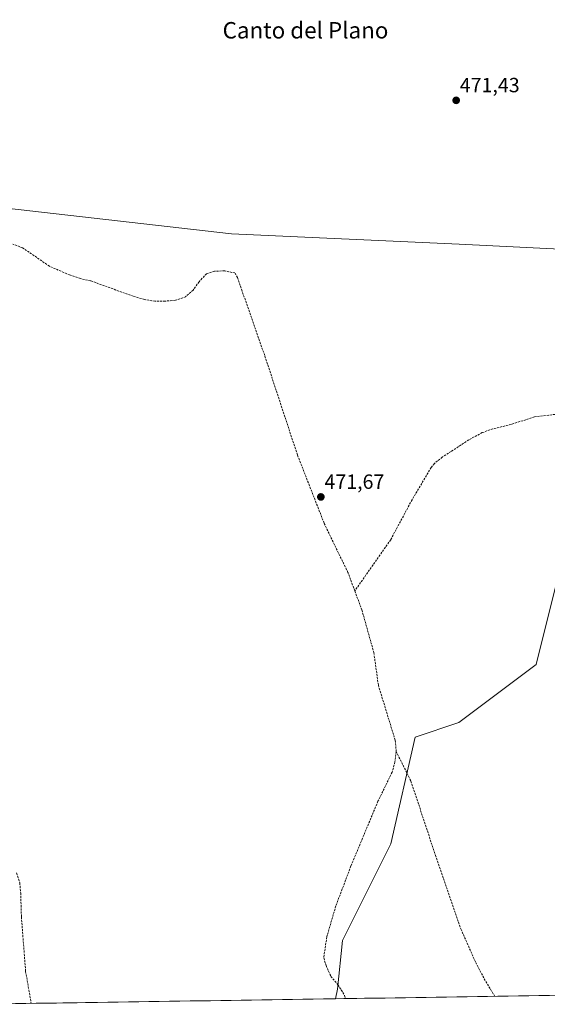
# Model space of a CAD drawing. Units: metres. Extents: x 604384 to 607843, y 4706082 to 4708447.
# Drawn here: x 606685 to 606942, y 4706116 to 4706596 of the extents above; entities that cross this region are included whole.
import ezdxf
from ezdxf.enums import TextEntityAlignment as Align

# ---------------------------------------------------------------- set-up
doc = ezdxf.new("R2010")
doc.units = ezdxf.units.M
doc.header["$MEASUREMENT"] = 0
doc.linetypes.add('TRAZOSX2', pattern=[1.5, 1, -0.5])
for name, color, linetype, lineweight in [('Arbolado forestal CxS', 92, 'Continuous', 0), ('Carátula', 7, 'Continuous', 5), ('Cultivos herbáceos CxS', 92, 'Continuous', 0), ('Matorral CxS', 135, 'Continuous', 0), ('Municipio CxS', 142, 'Continuous', 0), ('Punto de cota en terreno', 7, 'Continuous', 0), ('Rótulo de punto de cota en terreno', 19, 'Continuous', 0), ('Senda', 19, 'TRAZOSX2', 0), ('Texto cartográfico', 19, 'Continuous', 0)]:
    doc.layers.add(name, color=color, linetype=linetype, lineweight=lineweight)
doc.styles.add('Arial', font='txt', dxfattribs={"height": 0.2})

# ---------------------------------------------------------------- blocks, each defined once
blk = doc.blocks.new('5PATER')
at = {"layer": 'Carátula', "linetype": 'Continuous', "lineweight": 5}
h = blk.add_hatch(color=250, dxfattribs=at)
edge = h.paths.add_edge_path()
edge.add_ellipse((0, 0.01), major_axis=(-1.33, -1.34), ratio=0.999422, start_angle=0, end_angle=360)

msp = doc.modelspace()

# ---------------------------------------------------------------- linework, layer by layer
at = {"layer": 'Arbolado forestal CxS', "color": 92, "linetype": 'Continuous', "lineweight": 0}
for points in [[(606563.75, 4706521.4, 471.72), (606665.97, 4706505.38, 471.36), (606788.6, 4706491.49, 471.7), (606899.42, 4706486.51, 471.64), (606997.73, 4706481.55, 471.65), (606991.8, 4706513.15, 471.69), (606957.56, 4706600.07, 470.66), (606961.54, 4706608.58, 470.39), (606963.88, 4706613.56, 470.74), (606960.78, 4706633.84, 471.23)], [(607086.23, 4706607.17, 462.19), (607090.17, 4706590.08, 468.09), (607098.05, 4706570.37, 469.15), (607199.6, 4706550.49, 459.25), (607196.44, 4706530.94, 461.62), (607160.7, 4706478.99, 472.46), (607116.73, 4706494.12, 469.5), (607095.27, 4706490.57, 472.23), (607087.55, 4706478.75, 467.86), (607078.35, 4706457.96, 467.11), (607059.61, 4706450.72, 472.68), (607035.41, 4706437.49, 473.72), (607006.5, 4706416.41, 471.8), (606979.35, 4706390.25, 471.56), (606946.34, 4706357.22, 471.56), (606946.34, 4706319.47, 471.28), (606936.91, 4706281.72, 471.25), (606899.18, 4706253.41, 471.23), (606877.96, 4706246.34, 471.22), (606866.16, 4706194.43, 471.29), (606842.58, 4706147.24, 470.87), (606840.22, 4706123.65, 470.98), (606839.11, 4706118.9, 470.89), (606661.96, 4706116.2, 470.51)], [(606665.97, 4706505.38, 471.36), (606788.6, 4706491.49, 471.7), (606899.42, 4706486.51, 471.64), (606997.73, 4706481.55, 471.65), (606991.8, 4706513.15, 471.69), (606957.56, 4706600.07, 470.66)], [(607006.5, 4706416.41, 471.8), (606979.35, 4706390.25, 471.56), (606946.34, 4706357.22, 471.56), (606946.34, 4706319.47, 471.28), (606936.91, 4706281.72, 471.25), (606899.18, 4706253.41, 471.23), (606877.96, 4706246.34, 471.22), (606866.16, 4706194.43, 471.29), (606842.58, 4706147.24, 470.87), (606840.22, 4706123.65, 470.98), (606839.11, 4706118.9, 470.89)], [(606839.11, 4706118.9, 470.89), (606661.96, 4706116.2, 470.51)]]:
    msp.add_polyline3d(points, dxfattribs=at)
at = {"layer": 'Cultivos herbáceos CxS', "color": 92, "linetype": 'Continuous', "lineweight": 0}
for points in [[(606563.75, 4706521.4, 471.72), (606665.97, 4706505.38, 471.36), (606788.6, 4706491.49, 471.7), (606899.42, 4706486.51, 471.64), (606997.73, 4706481.55, 471.65), (606991.8, 4706513.15, 471.69), (606957.56, 4706600.07, 470.66), (606961.54, 4706608.58, 470.39), (606963.88, 4706613.56, 470.74), (606960.78, 4706633.84, 471.23)], [(606957.56, 4706600.07, 470.66), (606991.8, 4706513.15, 471.69), (606997.73, 4706481.55, 471.65), (606997.73, 4706481.55, 471.65), (606899.42, 4706486.51, 471.64), (606788.6, 4706491.49, 471.7), (606665.97, 4706505.38, 471.36)]]:
    msp.add_polyline3d(points, dxfattribs=at)
at = {"layer": 'Matorral CxS', "color": 135, "linetype": 'Continuous', "lineweight": 0}
msp.add_polyline3d([(606839.11, 4706118.9, 470.89), (606840.22, 4706123.65, 470.98), (606842.58, 4706147.24, 470.87), (606866.16, 4706194.43, 471.29), (606877.96, 4706246.34, 471.22), (606899.18, 4706253.41, 471.23), (606936.91, 4706281.72, 471.25), (606946.34, 4706319.47, 471.28), (606946.34, 4706357.22, 471.56), (606979.35, 4706390.25, 471.56), (607006.5, 4706416.41, 471.8), (607019.93, 4706347.04, 471.4), (607039.82, 4706302.79, 471.27), (607055.61, 4706250.71, 471.07), (607069.52, 4706211.91, 470.82), (607083.36, 4706174.37, 470.78), (607078.72, 4706123.11, 470.51), (607078.76, 4706122.55, 470.51), (606839.11, 4706118.9, 470.89)], close=True, dxfattribs=at)
for points in [[(607006.5, 4706416.41, 471.8), (606979.35, 4706390.25, 471.56), (606946.34, 4706357.22, 471.56), (606946.34, 4706319.47, 471.28), (606936.91, 4706281.72, 471.25), (606899.18, 4706253.41, 471.23), (606877.96, 4706246.34, 471.22), (606866.16, 4706194.43, 471.29), (606842.58, 4706147.24, 470.87), (606840.22, 4706123.65, 470.98), (606839.11, 4706118.9, 470.89)], [(607078.76, 4706122.55, 470.51), (606839.11, 4706118.9, 470.89)]]:
    msp.add_polyline3d(points, dxfattribs=at)
at = {"layer": 'Municipio CxS', "color": 142, "linetype": 'Continuous', "lineweight": 0}
msp.add_polyline3d([(606943.25, 4706120.48, 470.57), (606938.25, 4706120.41, 470.63), (606933.25, 4706120.33, 470.56), (606928.26, 4706120.26, 470.5), (606923.26, 4706120.18, 470.41), (606918.26, 4706120.1, 470.29), (606913.26, 4706120.03, 470.45), (606908.26, 4706119.95, 470.63), (606903.26, 4706119.87, 470.64), (606898.27, 4706119.8, 470.65), (606893.27, 4706119.72, 470.66), (606888.27, 4706119.65, 471.14), (606883.27, 4706119.57, 471.15), (606878.27, 4706119.49, 471.12), (606873.28, 4706119.42, 471.01), (606868.28, 4706119.34, 470.8), (606863.28, 4706119.27, 470.77), (606858.28, 4706119.19, 470.77), (606853.28, 4706119.11, 470.74), (606848.29, 4706119.04, 470.69), (606843.29, 4706118.96, 470.89), (606838.29, 4706118.88, 471.29), (606833.29, 4706118.81, 471.09), (606828.29, 4706118.73, 470.87), (606823.3, 4706118.66, 470.88), (606818.3, 4706118.58, 470.83), (606813.3, 4706118.5, 470.8), (606808.3, 4706118.43, 470.79), (606803.3, 4706118.35, 470.83), (606798.31, 4706118.28, 470.82), (606793.31, 4706118.2, 470.87), (606788.31, 4706118.12, 470.92), (606783.31, 4706118.05, 470.96), (606778.31, 4706117.97, 471.04), (606773.32, 4706117.89, 470.88), (606768.32, 4706117.82, 470.81), (606763.32, 4706117.74, 470.81), (606758.32, 4706117.67, 470.75), (606753.32, 4706117.59, 470.89), (606748.33, 4706117.51, 470.84), (606743.33, 4706117.44, 470.9), (606738.33, 4706117.36, 470.94), (606733.33, 4706117.29, 470.76), (606728.33, 4706117.21, 470.82), (606723.33, 4706117.13, 470.94), (606718.34, 4706117.06, 470.87), (606713.34, 4706116.98, 470.88), (606708.34, 4706116.9, 470.88), (606703.34, 4706116.83, 470.87), (606698.34, 4706116.75, 470.89), (606693.35, 4706116.68, 470.68), (606688.35, 4706116.6, 470.56), (606683.35, 4706116.52, 470.63)], dxfattribs=at)
at = {"layer": 'Senda', "color": 19, "linetype": 'TRAZOSX2', "lineweight": 0}
for points in [[(606848.57, 4706317.55), (606845.22, 4706326.53), (606833.63, 4706350.55), (606820.59, 4706383.89), (606804.69, 4706432.23), (606793.72, 4706463.55), (606791.38, 4706470.13), (606790.22, 4706472.39), (606785.21, 4706473.48), (606780.2, 4706473.21), (606776.34, 4706472.04), (606772.74, 4706468.14), (606769.81, 4706464.02), (606766.2, 4706460.8), (606761.21, 4706459.16), (606756.2, 4706458.66), (606751.2, 4706458.62), (606746.18, 4706459.48), (606740.71, 4706461.03), (606719.93, 4706468.59), (606714.91, 4706469.68), (606709.66, 4706471.45), (606699.84, 4706475.69), (606686.78, 4706484.68), (606681.99, 4706486.46)], [(607000.26, 4706416.13), (606986.47, 4706416.21), (606969.65, 4706414.13), (606966.57, 4706412.89), (606960.21, 4706408.92), (606955.96, 4706406.75), (606952.24, 4706405.25), (606945.99, 4706403.53), (606936.07, 4706402.3), (606924.72, 4706398.64), (606915.76, 4706396.43), (606910.64, 4706394.64), (606904.05, 4706391.12), (606895.44, 4706385.43), (606891.18, 4706382.71), (606887.32, 4706379.59), (606885.76, 4706377.66), (606876.46, 4706361.95), (606866.05, 4706342.5), (606848.57, 4706317.55)], [(606848.57, 4706317.55), (606851.98, 4706308.38), (606857.86, 4706287.49), (606860.05, 4706271.58), (606868.25, 4706244.79), (606868.75, 4706239.33)], [(606868.75, 4706239.33), (606868.11, 4706234.32), (606866.79, 4706229.3), (606859.86, 4706215.13), (606846.71, 4706183.6), (606839.37, 4706164.19), (606834.95, 4706149.13), (606833.45, 4706138.87), (606834.62, 4706135.02), (606836.94, 4706129.8), (606840.39, 4706125.73), (606843.62, 4706120.53), (606844.07, 4706118.97)], [(606868.75, 4706239.33), (606875.94, 4706224.83), (606887.86, 4706188.74), (606900.24, 4706152.89), (606907.44, 4706136.57), (606911.61, 4706128.64), (606916.74, 4706120.08)], [(606683.75, 4706180.18), (606685.39, 4706175.41), (606685.88, 4706170.41), (606686.21, 4706158.8), (606688.27, 4706132.19), (606691, 4706116.64)]]:
    msp.add_lwpolyline(points, dxfattribs=at)

# ---------------------------------------------------------------- block references
at = {"layer": 'Punto de cota en terreno', "linetype": 'Continuous', "lineweight": 0}
for p in [(606897.94, 4706556.47, 471.43), (606832.04, 4706363.31, 471.67)]:
    msp.add_blockref('5PATER', p, dxfattribs=at)

# ---------------------------------------------------------------- texts
at = {"layer": 'Rótulo de punto de cota en terreno', "color": 19, "linetype": 'Continuous', "lineweight": 0, "style": 'Arial'}
for s, p in [('471,43', (606899.7, 4706558.23)), ('471,67', (606833.8, 4706365.07))]:
    msp.add_text(s, height=7, dxfattribs=at).set_placement(p, align=Align.BOTTOM_LEFT)
at = {"layer": 'Texto cartográfico', "color": 19, "linetype": 'Continuous', "lineweight": 0, "style": 'Arial'}
msp.add_text('Canto del Plano', height=8, dxfattribs=at).set_placement((606824.57, 4706590.61), align=Align.MIDDLE_CENTER)

doc.saveas('drawing.dxf')
